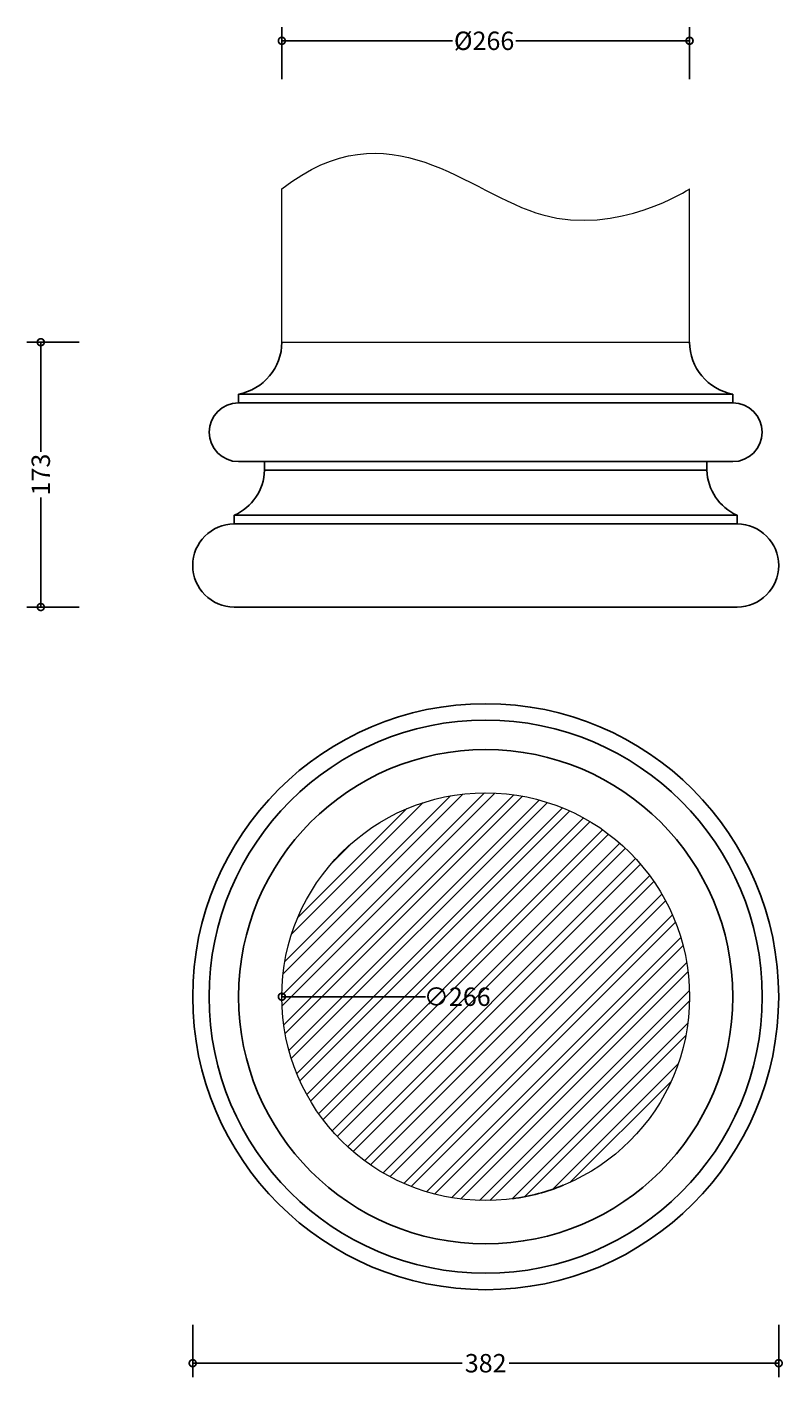
# Model space of a CAD drawing. Units: millimetres. Extents: x -52 to 441, y -52 to 829.
import ezdxf

# ---------------------------------------------------------------- set-up
doc = ezdxf.new("R2010")
doc.units = ezdxf.units.MM
for name, color, linetype, lineweight in [('AD-Dimension', 8, 'Continuous', 20), ('AD-Drawing', 81, 'Continuous', 20), ('AD-Hatch', 8, 'Continuous', 13)]:
    doc.layers.add(name, color=color, linetype=linetype, lineweight=lineweight)
doc.styles.add('AD_Dimensions Text', font='ARIALN_0.TTF')
doc.dimstyles.new('AD_Dimension', dxfattribs={"dimscale": 0, "dimtxt": 2.4, "dimasz": 1.8, "dimexe": 1.8, "dimexo": 0.625, "dimgap": 0.9, "dimtad": 0, "dimdec": 0, "dimzin": 0, "dimdsep": 46, "dimtxsty": 'AD_Dimensions Text', "dimblk": 'DOTSMALL', "dimblk1": 'DOTSMALL', "dimblk2": 'DOT', "dimcen": 0.9, "dimclrt": 7, "dimadec": 0, "dimazin": 0, "dimtfac": 1, "dimtdec": 0, "dimtofl": 0, "dimtmove": 0, "dimatfit": 3, "dimldrblk": 'DOTSMALL', "dimfxl": 5, "dimfxlon": 1, "dimtolj": 1, "dimtzin": 0, "dimarcsym": 0})

# ---------------------------------------------------------------- blocks, each defined once
blk = doc.blocks.new('_DotSmall')
at = {"color": 0, "linetype": 'ByBlock', "const_width": 0.5}
blk.add_lwpolyline([(-0.0625, 0, 1), (0.0625, 0, 1)], format="xyb", close=True, dxfattribs=at)
blk = doc.blocks.new('*D9')
at = {"layer": 'AD-Dimension', "color": 0, "lineweight": -2, "transparency": 16777216}
blk.add_line((207.72, 196.06), (114, 196.06), dxfattribs=at)
at = {"layer": 'AD-Dimension', "color": 0, "lineweight": -2, "transparency": 16777216, "xscale": 9, "yscale": 9, "zscale": 9, "rotation": 180}
blk.add_blockref('_DotSmall', (114, 196.06), dxfattribs=at)
at = {"layer": 'AD-Dimension', "color": 7, "transparency": 16777216, "insert": (228.42, 196.06), "char_height": 12, "attachment_point": 5, "style": 'AD_Dimensions Text'}
blk.add_mtext('\\A1;∅266', dxfattribs=at)
blk = doc.blocks.new('_Dot')
at = {"color": 0, "linetype": 'ByBlock', "lineweight": -2}
blk.add_line((-0.5, 0), (-1, 0), dxfattribs=at)
at = {"color": 0, "linetype": 'ByBlock', "const_width": 0.5}
blk.add_lwpolyline([(-0.25, 0, 1), (0.25, 0, 1)], format="xyb", close=True, dxfattribs=at)
blk = doc.blocks.new('*D10')
at = {"layer": 'AD-Dimension', "color": 0, "lineweight": -2, "transparency": 16777216}
for p, q in [((55.85, -18.03), (55.85, -52.03)), ((438.13, -18.03), (438.13, -52.03)), ((55.85, -43.03), (231.66, -43.03)), ((438.13, -43.03), (262.32, -43.03))]:
    blk.add_line(p, q, dxfattribs=at)
at = {"layer": 'AD-Dimension', "color": 0, "lineweight": -2, "transparency": 16777216, "xscale": 9, "yscale": 9, "zscale": 9, "rotation": 180}
blk.add_blockref('_DotSmall', (55.85, -43.03), dxfattribs=at)
at = {"layer": 'AD-Dimension', "color": 0, "lineweight": -2, "transparency": 16777216, "xscale": 9, "yscale": 9, "zscale": 9}
blk.add_blockref('_DotSmall', (438.13, -43.03), dxfattribs=at)
at = {"layer": 'AD-Dimension', "color": 7, "transparency": 16777216, "insert": (246.99, -43.03), "char_height": 12, "attachment_point": 5, "style": 'AD_Dimensions Text'}
blk.add_mtext('\\A1;382', dxfattribs=at)
blk = doc.blocks.new('*D11')
at = {"layer": 'AD-Dimension', "color": 0, "lineweight": -2, "transparency": 16777216}
for p, q in [((-18.25, 623.04), (-52.25, 623.04)), ((-43.25, 623.04), (-43.25, 551.56)), ((-43.25, 450.28), (-43.25, 521.75)), ((-18.25, 450.28), (-52.25, 450.28))]:
    blk.add_line(p, q, dxfattribs=at)
at = {"layer": 'AD-Dimension', "color": 0, "lineweight": -2, "transparency": 16777216, "xscale": 9, "yscale": 9, "zscale": 9}
for p, rotation in [((-43.25, 623.04), 90), ((-43.25, 450.28), 270)]:
    blk.add_blockref('_DotSmall', p, dxfattribs=dict(at, rotation=rotation))
at = {"layer": 'AD-Dimension', "color": 7, "transparency": 16777216, "insert": (-43.25, 536.66), "char_height": 12, "attachment_point": 5, "rotation": 90, "style": 'AD_Dimensions Text'}
blk.add_mtext('\\A1;173', dxfattribs=at)
blk = doc.blocks.new('*D12')
at = {"layer": 'AD-Dimension', "color": 0, "lineweight": -2, "transparency": 16777216}
for p, q in [((114, 794.66), (114, 828.66)), ((379.98, 794.66), (379.98, 828.66)), ((114, 819.66), (225.26, 819.66)), ((379.98, 819.66), (266.65, 819.66))]:
    blk.add_line(p, q, dxfattribs=at)
at = {"layer": 'AD-Dimension', "color": 0, "lineweight": -2, "transparency": 16777216, "xscale": 9, "yscale": 9, "zscale": 9, "rotation": 180}
blk.add_blockref('_DotSmall', (114, 819.66), dxfattribs=at)
at = {"layer": 'AD-Dimension', "color": 0, "lineweight": -2, "transparency": 16777216, "xscale": 9, "yscale": 9, "zscale": 9}
blk.add_blockref('_DotSmall', (379.98, 819.66), dxfattribs=at)
at = {"layer": 'AD-Dimension', "color": 7, "transparency": 16777216, "insert": (245.95, 819.66), "char_height": 12, "attachment_point": 5, "style": 'AD_Dimensions Text'}
blk.add_mtext('\\A1;%%C266', dxfattribs=at)

msp = doc.modelspace()

# ---------------------------------------------------------------- hatches: boundary and pattern name
at = {"layer": 'AD-Hatch'}
h = msp.add_hatch(dxfattribs=at)
h.set_pattern_fill('ANSI32', color=256, scale=1.5)
h.set_pattern_definition([(45, (82.946, 529.418), (-10.1028, 10.1028), []), (45, (89.681, 529.418), (-10.1028, 10.1028), [])])
h.paths.add_polyline_path([(379.98, 196.06, 1), (114, 196.06, 1)])

# ---------------------------------------------------------------- linework, layer by layer
at = {"layer": 'AD-Drawing'}
for p, q in [((114, 623.04), (114, 723.04)), ((379.98, 623.04), (379.98, 723.04)), ((114, 623.04), (379.98, 623.04))]:
    msp.add_line(p, q, dxfattribs=at)
at = {"layer": 'AD-Drawing', "linetype": 'Continuous', "lineweight": 25}
for p, q in [((85.77, 589.16), (85.77, 583.52)), ((85.77, 589.16), (408.21, 589.16)), ((85.77, 583.52), (408.21, 583.52)), ((408.21, 583.52), (408.21, 589.16)), ((85.77, 545.13), (408.21, 545.13)), ((102.71, 545.13), (102.71, 539.48)), ((102.71, 539.48), (391.27, 539.48)), ((391.27, 539.48), (391.27, 545.13)), ((82.95, 510.12), (82.95, 504.48)), ((82.95, 510.12), (411.03, 510.12)), ((82.95, 504.48), (411.03, 504.48)), ((411.03, 504.48), (411.03, 510.12)), ((82.95, 450.28), (411.03, 450.28))]:
    msp.add_line(p, q, dxfattribs=at)
for radius in [191.14, 180.42, 161.22]:
    msp.add_circle((246.99, 196.06), radius, dxfattribs=at)
at = {"layer": 'AD-Drawing'}
msp.add_circle((246.99, 196.06), 132.99, dxfattribs=at)
at = {"layer": 'AD-Drawing', "linetype": 'Continuous', "lineweight": 25}
for centre, radius, start, end in [((79.56, 623.04), 34.44, 280.39045, 359.99841), ((414.42, 623.04), 34.44, 180.00159, 259.60955), ((85.77, 564.32), 19.2, 90, 270), ((408.21, 564.32), 19.2, 270, 90), ((69.33, 540.61), 33.39, 294.0572, 358.05563), ((424.64, 540.61), 33.39, 181.94437, 245.9428), ((82.95, 477.38), 27.1, 90, 270), ((411.03, 477.38), 27.1, 270, 90), ((246.99, 196.06), 132.99, 277.62373, 292.37627)]:
    msp.add_arc(centre, radius, start, end, dxfattribs=at)
at = {"layer": 'AD-Drawing'}
msp.add_open_spline([(114, 723.04), (184.42, 778.14), (286.25, 661.6), (379.98, 723.04), (379.98, 723.04)], degree=3, dxfattribs=at)

# ---------------------------------------------------------------- dimensions: what is measured, and where the dimension line sits
at = {"layer": 'AD-Dimension'}
dim = msp.add_linear_dim(base=(379.98, 819.66), p1=(114, 623.04), p2=(379.98, 623.04), text='%%C<>', dimstyle='AD_Dimension', override={"dimscale": 0, "dimtix": 0, "dimtofl": 0, "dimtmove": 0, "dimatfit": 3}, dxfattribs=at)
dim.commit()
dim.dimension.update_dxf_attribs({"geometry": '*D12', "text_midpoint": (245.95, 819.66), "dimtype": 128})
dim = msp.add_linear_dim(base=(-43.25, 450.28), p1=(114, 623.04), p2=(82.95, 450.28), angle=90, dimstyle='AD_Dimension', override={"dimscale": 0, "dimtix": 0, "dimtofl": 0, "dimtmove": 0, "dimatfit": 3}, dxfattribs=at)
dim.commit()
dim.dimension.update_dxf_attribs({"geometry": '*D11', "text_midpoint": (-43.25, 536.66)})
dim = msp.add_diameter_dim_2p(p1=(379.98, 196.06), p2=(114, 196.06), dimstyle='AD_Dimension', override={"dimscale": 0, "dimtix": 0, "dimtofl": 0, "dimtmove": 0, "dimatfit": 3}, dxfattribs=at)
dim.commit()
dim.dimension.update_dxf_attribs({"geometry": '*D9', "text_midpoint": (228.42, 196.06), "dimtype": 131})
dim = msp.add_linear_dim(base=(438.13, -43.03), p1=(55.85, 196.06), p2=(438.13, 196.06), dimstyle='AD_Dimension', override={"dimscale": 0, "dimtix": 0, "dimtofl": 0, "dimtmove": 0, "dimatfit": 3}, dxfattribs=at)
dim.commit()
dim.dimension.update_dxf_attribs({"geometry": '*D10', "text_midpoint": (246.99, -43.03)})

doc.saveas('drawing.dxf')
